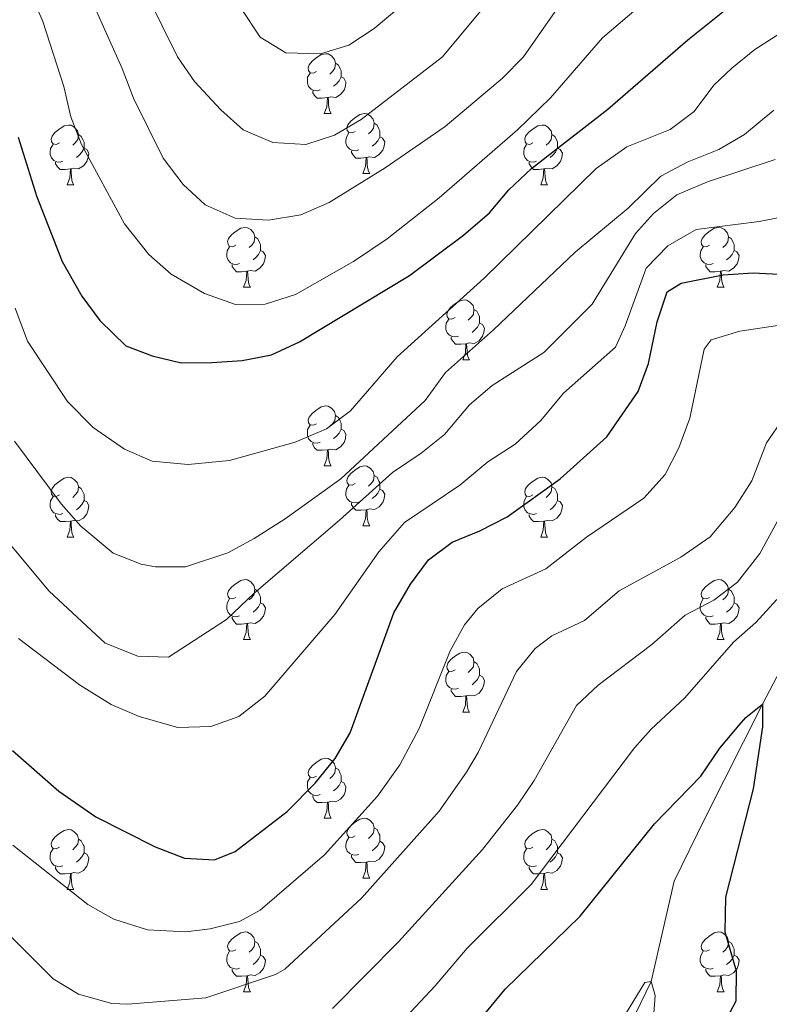
# Model space of a CAD drawing. Units: metres. Extents: x 664549 to 669074, y 734835 to 737912.
# Drawn here: x 666918 to 667043, y 735813 to 735977 of the extents above; entities that cross this region are included whole.
import ezdxf

# ---------------------------------------------------------------- set-up
doc = ezdxf.new("R2010")
doc.units = ezdxf.units.M
doc.header["$MEASUREMENT"] = 0
doc.linetypes.add('DGN Style 3', pattern=[69.697382, 49.783844, -19.913538])
for name, color, linetype, lineweight in [('Carátula', 7, 'Continuous', 5), ('Elementos auxiliares', 7, 'Continuous', 5), ('Entidades rústicas y varios', 7, 'Continuous', 5), ('Hidrografía', 7, 'Continuous', 5), ('Relieve y altimetría', 7, 'Continuous', 5)]:
    doc.layers.add(name, color=color, linetype=linetype, lineweight=lineweight)

msp = doc.modelspace()

# ---------------------------------------------------------------- linework, layer by layer
at = {"layer": 'Carátula', "color": 7, "linetype": 'Continuous', "lineweight": 5}
msp.add_3dface([(664620.59, 734834.76), (669074.28, 734942.63), (669002.36, 737911.77), (664548.67, 737803.9)], dxfattribs=at)
at = {"layer": 'Elementos auxiliares', "color": 250, "linetype": 'Continuous', "lineweight": 5}
msp.add_3dface([(665490.39, 735249.66), (665434.8, 737563.04), (668843.73, 737645.64), (668900.51, 735332.26)], dxfattribs=at)
at = {"layer": 'Entidades rústicas y varios', "color": 92, "linetype": 'Continuous', "lineweight": 5}
for p, q in [((666968.87, 735961.73), (666969.99, 735961.73)), ((666975.34, 735951.69), (666976.47, 735951.69)), ((666925.79, 735949.79), (666926.91, 735949.79)), ((667005.11, 735949.79), (667006.24, 735949.79)), ((666955.36, 735932.64), (666956.49, 735932.64)), ((667034.69, 735932.64), (667035.82, 735932.64)), ((666992.06, 735920.5), (666993.18, 735920.5)), ((666968.87, 735902.74), (666969.99, 735902.74)), ((666975.34, 735892.7), (666976.47, 735892.7)), ((666925.79, 735890.8), (666926.91, 735890.8)), ((667005.11, 735890.8), (667006.24, 735890.8)), ((666955.36, 735873.65), (666956.49, 735873.65)), ((667034.69, 735873.65), (667035.82, 735873.65)), ((666992.06, 735861.51), (666993.18, 735861.51)), ((666968.87, 735843.74), (666969.99, 735843.74)), ((666975.34, 735833.71), (666976.47, 735833.71)), ((666925.79, 735831.8), (666926.91, 735831.8)), ((667005.11, 735831.8), (667006.24, 735831.8)), ((666955.36, 735814.66), (666956.49, 735814.66)), ((667034.69, 735814.66), (667035.82, 735814.66))]:
    msp.add_line(p, q, dxfattribs=at)
at = {"layer": 'Entidades rústicas y varios', "color": 92, "linetype": 'Continuous', "lineweight": 5, "flags": 128}
for points in [[(666967.57, 735968.79), (666967.04, 735968.52), (666966.51, 735968.58), (666966.24, 735968.95), (666966.19, 735969.37), (666966.35, 735969.89), (666966.83, 735970.49), (666967.46, 735971.02), (666968.36, 735971.6), (666969.11, 735971.76), (666969.53, 735971.71), (666970.06, 735971.39), (666970.59, 735970.81), (666970.75, 735970.17), (666970.64, 735969.32), (666970.22, 735968.79), (666969.8, 735968.36)], [(666970.75, 735970.17), (666971.23, 735969.85), (666971.54, 735969.21), (666971.7, 735968.89), (666971.7, 735968.31), (666971.7, 735967.89), (666971.33, 735967.2), (666970.91, 735966.72), (666970.43, 735966.3)], [(666968.15, 735965.71), (666967.73, 735965.55), (666967.14, 735965.61), (666966.67, 735965.82), (666966.24, 735966.24), (666966.03, 735966.83), (666966.03, 735967.25), (666966.08, 735967.83), (666966.51, 735968.52)], [(666971.7, 735967.89), (666972.16, 735967.64), (666972.5, 735967.02), (666972.39, 735966.3), (666972.18, 735965.66), (666971.6, 735964.92), (666970.8, 735964.44), (666969.95, 735964.54), (666969.52, 735964.41)], [(666969.41, 735964.41), (666968.52, 735964.33), (666967.68, 735964.33), (666967.25, 735964.76), (666966.93, 735965.23), (666966.93, 735965.55)], [(666968.87, 735961.73), (666969.3, 735962.89), (666969.41, 735964.41), (666969.52, 735964.41), (666969.56, 735963.83), (666969.59, 735963.14), (666969.66, 735962.53), (666969.78, 735962.13), (666969.99, 735961.73)], [(666974.04, 735958.75), (666973.51, 735958.49), (666972.98, 735958.54), (666972.72, 735958.91), (666972.66, 735959.34), (666972.82, 735959.86), (666973.3, 735960.45), (666973.94, 735960.98), (666974.84, 735961.57), (666975.58, 735961.73), (666976.01, 735961.67), (666976.54, 735961.36), (666977.07, 735960.77), (666977.23, 735960.13), (666977.12, 735959.28), (666976.69, 735958.75), (666976.27, 735958.33)], [(666924.49, 735956.85), (666923.96, 735956.58), (666923.43, 735956.64), (666923.16, 735957.01), (666923.11, 735957.43), (666923.27, 735957.95), (666923.75, 735958.55), (666924.38, 735959.08), (666925.28, 735959.66), (666926.03, 735959.82), (666926.45, 735959.77), (666926.98, 735959.45), (666927.51, 735958.87), (666927.67, 735958.23), (666927.56, 735957.38), (666927.14, 735956.85), (666926.72, 735956.42)], [(666977.23, 735960.13), (666977.7, 735959.82), (666978.02, 735959.18), (666978.18, 735958.86), (666978.18, 735958.28), (666978.18, 735957.85), (666977.81, 735957.16), (666977.39, 735956.68), (666976.91, 735956.26)], [(667003.81, 735956.85), (667003.28, 735956.58), (667002.75, 735956.64), (667002.49, 735957.01), (667002.43, 735957.43), (667002.59, 735957.95), (667003.07, 735958.55), (667003.71, 735959.08), (667004.61, 735959.66), (667005.35, 735959.82), (667005.78, 735959.77), (667006.31, 735959.45), (667006.84, 735958.87), (667007, 735958.23), (667006.89, 735957.38), (667006.46, 735956.85), (667006.04, 735956.42)], [(666927.67, 735958.23), (666928.15, 735957.91), (666928.46, 735957.27), (666928.62, 735956.95), (666928.62, 735956.37), (666928.62, 735955.95), (666928.25, 735955.26), (666927.83, 735954.78), (666927.35, 735954.36)], [(666974.63, 735955.67), (666974.2, 735955.51), (666973.62, 735955.57), (666973.14, 735955.78), (666972.72, 735956.21), (666972.5, 735956.79), (666972.5, 735957.21), (666972.56, 735957.8), (666972.98, 735958.49)], [(666978.18, 735957.85), (666978.63, 735957.6), (666978.98, 735956.99), (666978.87, 735956.26), (666978.66, 735955.62), (666978.07, 735954.88), (666977.28, 735954.4), (666976.43, 735954.51), (666976, 735954.38)], [(667007, 735958.23), (667007.47, 735957.91), (667007.79, 735957.27), (667007.95, 735956.95), (667007.95, 735956.37), (667007.95, 735955.95), (667007.58, 735955.26), (667007.16, 735954.78), (667006.68, 735954.36)], [(666925.07, 735953.77), (666924.65, 735953.61), (666924.06, 735953.67), (666923.59, 735953.88), (666923.16, 735954.3), (666922.95, 735954.89), (666922.95, 735955.31), (666923, 735955.89), (666923.43, 735956.58)], [(667004.4, 735953.77), (667003.97, 735953.61), (667003.39, 735953.67), (667002.91, 735953.88), (667002.49, 735954.3), (667002.27, 735954.89), (667002.27, 735955.31), (667002.33, 735955.89), (667002.75, 735956.58)], [(666928.62, 735955.95), (666929.08, 735955.7), (666929.42, 735955.08), (666929.31, 735954.36), (666929.1, 735953.72), (666928.52, 735952.98), (666927.72, 735952.5), (666926.87, 735952.6), (666926.44, 735952.47)], [(666975.89, 735954.38), (666975, 735954.29), (666974.15, 735954.29), (666973.73, 735954.72), (666973.41, 735955.2), (666973.41, 735955.51)], [(666975.34, 735951.69), (666975.78, 735952.85), (666975.89, 735954.38), (666976, 735954.38), (666976.03, 735953.79), (666976.07, 735953.11), (666976.14, 735952.49), (666976.25, 735952.09), (666976.47, 735951.69)], [(667007.95, 735955.95), (667008.4, 735955.7), (667008.75, 735955.08), (667008.64, 735954.36), (667008.43, 735953.72), (667007.84, 735952.98), (667007.05, 735952.5), (667006.2, 735952.6), (667005.77, 735952.47)], [(666926.33, 735952.47), (666925.44, 735952.39), (666924.6, 735952.39), (666924.17, 735952.82), (666923.85, 735953.29), (666923.85, 735953.61)], [(667005.66, 735952.47), (667004.77, 735952.39), (667003.92, 735952.39), (667003.5, 735952.82), (667003.18, 735953.29), (667003.18, 735953.61)], [(666925.79, 735949.79), (666926.22, 735950.95), (666926.33, 735952.47), (666926.44, 735952.47), (666926.48, 735951.89), (666926.51, 735951.2), (666926.58, 735950.59), (666926.7, 735950.19), (666926.91, 735949.79)], [(667005.11, 735949.79), (667005.55, 735950.95), (667005.66, 735952.47), (667005.77, 735952.47), (667005.8, 735951.89), (667005.84, 735951.2), (667005.91, 735950.59), (667006.02, 735950.19), (667006.24, 735949.79)], [(666954.06, 735939.7), (666953.53, 735939.44), (666953, 735939.5), (666952.74, 735939.86), (666952.68, 735940.29), (666952.84, 735940.81), (666953.32, 735941.4), (666953.96, 735941.94), (666954.86, 735942.52), (666955.6, 735942.68), (666956.03, 735942.62), (666956.56, 735942.31), (666957.09, 735941.72), (666957.25, 735941.08), (666957.14, 735940.24), (666956.71, 735939.7), (666956.29, 735939.28)], [(667033.39, 735939.7), (667032.86, 735939.44), (667032.33, 735939.5), (667032.07, 735939.86), (667032.01, 735940.29), (667032.17, 735940.81), (667032.65, 735941.4), (667033.29, 735941.94), (667034.19, 735942.52), (667034.93, 735942.68), (667035.36, 735942.62), (667035.89, 735942.31), (667036.42, 735941.72), (667036.58, 735941.08), (667036.47, 735940.24), (667036.04, 735939.7), (667035.62, 735939.28)], [(666957.25, 735941.08), (666957.72, 735940.77), (666958.04, 735940.13), (666958.2, 735939.81), (666958.2, 735939.23), (666958.2, 735938.8), (666957.83, 735938.12), (666957.41, 735937.64), (666956.93, 735937.22)], [(667036.58, 735941.08), (667037.05, 735940.77), (667037.37, 735940.13), (667037.53, 735939.81), (667037.53, 735939.23), (667037.53, 735938.8), (667037.16, 735938.12), (667036.74, 735937.64), (667036.26, 735937.22)], [(666954.65, 735936.62), (666954.22, 735936.46), (666953.64, 735936.52), (666953.16, 735936.74), (666952.74, 735937.16), (666952.52, 735937.74), (666952.52, 735938.16), (666952.58, 735938.75), (666953, 735939.44)], [(666958.2, 735938.8), (666958.65, 735938.56), (666959, 735937.94), (666958.89, 735937.22), (666958.68, 735936.58), (666958.09, 735935.84), (666957.3, 735935.36), (666956.45, 735935.46), (666956.02, 735935.33)], [(667033.98, 735936.62), (667033.55, 735936.46), (667032.97, 735936.52), (667032.49, 735936.74), (667032.07, 735937.16), (667031.85, 735937.74), (667031.85, 735938.16), (667031.91, 735938.75), (667032.33, 735939.44)], [(667037.53, 735938.8), (667037.98, 735938.56), (667038.33, 735937.94), (667038.22, 735937.22), (667038.01, 735936.58), (667037.42, 735935.84), (667036.63, 735935.36), (667035.78, 735935.46), (667035.35, 735935.33)], [(666955.91, 735935.33), (666955.02, 735935.24), (666954.17, 735935.24), (666953.75, 735935.68), (666953.43, 735936.15), (666953.43, 735936.46)], [(667035.24, 735935.33), (667034.35, 735935.24), (667033.5, 735935.24), (667033.08, 735935.68), (667032.76, 735936.15), (667032.76, 735936.46)], [(666955.36, 735932.64), (666955.8, 735933.8), (666955.91, 735935.33), (666956.02, 735935.33), (666956.05, 735934.74), (666956.09, 735934.06), (666956.16, 735933.44), (666956.27, 735933.04), (666956.49, 735932.64)], [(667034.69, 735932.64), (667035.13, 735933.8), (667035.24, 735935.33), (667035.35, 735935.33), (667035.38, 735934.74), (667035.42, 735934.06), (667035.49, 735933.44), (667035.6, 735933.04), (667035.82, 735932.64)], [(666990.76, 735927.56), (666990.22, 735927.3), (666989.7, 735927.36), (666989.43, 735927.72), (666989.38, 735928.15), (666989.54, 735928.67), (666990.02, 735929.26), (666990.65, 735929.8), (666991.55, 735930.38), (666992.3, 735930.54), (666992.72, 735930.48), (666993.25, 735930.17), (666993.78, 735929.58), (666993.94, 735928.94), (666993.83, 735928.1), (666993.4, 735927.56), (666992.98, 735927.14)], [(666993.94, 735928.94), (666994.42, 735928.63), (666994.73, 735927.99), (666994.89, 735927.67), (666994.89, 735927.09), (666994.89, 735926.66), (666994.52, 735925.98), (666994.1, 735925.5), (666993.62, 735925.08)], [(666991.34, 735924.48), (666990.92, 735924.32), (666990.33, 735924.38), (666989.86, 735924.6), (666989.43, 735925.02), (666989.22, 735925.6), (666989.22, 735926.02), (666989.27, 735926.61), (666989.7, 735927.3)], [(666994.89, 735926.66), (666995.34, 735926.42), (666995.69, 735925.8), (666995.58, 735925.08), (666995.37, 735924.44), (666994.78, 735923.7), (666993.99, 735923.22), (666993.14, 735923.32), (666992.71, 735923.19)], [(666992.6, 735923.19), (666991.71, 735923.1), (666990.86, 735923.1), (666990.44, 735923.54), (666990.12, 735924.01), (666990.12, 735924.32)], [(666992.06, 735920.5), (666992.49, 735921.66), (666992.6, 735923.19), (666992.71, 735923.19), (666992.74, 735922.6), (666992.78, 735921.92), (666992.85, 735921.3), (666992.96, 735920.9), (666993.18, 735920.5)], [(666967.57, 735909.8), (666967.04, 735909.53), (666966.51, 735909.59), (666966.24, 735909.96), (666966.19, 735910.38), (666966.35, 735910.9), (666966.83, 735911.5), (666967.46, 735912.03), (666968.36, 735912.61), (666969.11, 735912.77), (666969.53, 735912.72), (666970.06, 735912.4), (666970.59, 735911.82), (666970.75, 735911.18), (666970.64, 735910.33), (666970.22, 735909.8), (666969.8, 735909.37)], [(666970.75, 735911.18), (666971.23, 735910.86), (666971.54, 735910.22), (666971.7, 735909.9), (666971.7, 735909.32), (666971.7, 735908.9), (666971.33, 735908.21), (666970.91, 735907.73), (666970.43, 735907.31)], [(666968.15, 735906.72), (666967.73, 735906.56), (666967.14, 735906.62), (666966.67, 735906.83), (666966.24, 735907.25), (666966.03, 735907.84), (666966.03, 735908.26), (666966.08, 735908.84), (666966.51, 735909.53)], [(666971.7, 735908.9), (666972.16, 735908.65), (666972.5, 735908.03), (666972.39, 735907.31), (666972.18, 735906.67), (666971.6, 735905.93), (666970.8, 735905.45), (666969.95, 735905.55), (666969.52, 735905.42)], [(666969.41, 735905.42), (666968.52, 735905.34), (666967.68, 735905.34), (666967.25, 735905.77), (666966.93, 735906.24), (666966.93, 735906.56)], [(666968.87, 735902.74), (666969.3, 735903.9), (666969.41, 735905.42), (666969.52, 735905.42), (666969.56, 735904.84), (666969.59, 735904.15), (666969.66, 735903.54), (666969.78, 735903.14), (666969.99, 735902.74)], [(666974.04, 735899.76), (666973.51, 735899.5), (666972.98, 735899.55), (666972.72, 735899.92), (666972.66, 735900.35), (666972.82, 735900.87), (666973.3, 735901.46), (666973.94, 735901.99), (666974.84, 735902.58), (666975.58, 735902.74), (666976.01, 735902.68), (666976.54, 735902.37), (666977.07, 735901.78), (666977.23, 735901.14), (666977.12, 735900.29), (666976.69, 735899.76), (666976.27, 735899.34)], [(666924.49, 735897.86), (666923.96, 735897.59), (666923.43, 735897.65), (666923.16, 735898.02), (666923.11, 735898.44), (666923.27, 735898.96), (666923.75, 735899.56), (666924.38, 735900.09), (666925.28, 735900.67), (666926.03, 735900.83), (666926.45, 735900.78), (666926.98, 735900.46), (666927.51, 735899.88), (666927.67, 735899.24), (666927.56, 735898.39), (666927.14, 735897.86), (666926.72, 735897.43)], [(666977.23, 735901.14), (666977.7, 735900.83), (666978.02, 735900.19), (666978.18, 735899.87), (666978.18, 735899.29), (666978.18, 735898.86), (666977.81, 735898.17), (666977.39, 735897.69), (666976.91, 735897.27)], [(667003.81, 735897.86), (667003.28, 735897.59), (667002.75, 735897.65), (667002.49, 735898.02), (667002.43, 735898.44), (667002.59, 735898.96), (667003.07, 735899.56), (667003.71, 735900.09), (667004.61, 735900.67), (667005.35, 735900.83), (667005.78, 735900.78), (667006.31, 735900.46), (667006.84, 735899.88), (667007, 735899.24), (667006.89, 735898.39), (667006.46, 735897.86), (667006.04, 735897.43)], [(666927.67, 735899.24), (666928.15, 735898.92), (666928.46, 735898.28), (666928.62, 735897.96), (666928.62, 735897.38), (666928.62, 735896.96), (666928.25, 735896.27), (666927.83, 735895.79), (666927.35, 735895.37)], [(666974.63, 735896.68), (666974.2, 735896.52), (666973.62, 735896.58), (666973.14, 735896.79), (666972.72, 735897.22), (666972.5, 735897.8), (666972.5, 735898.22), (666972.56, 735898.81), (666972.98, 735899.5)], [(666978.18, 735898.86), (666978.63, 735898.61), (666978.98, 735898), (666978.87, 735897.27), (666978.66, 735896.63), (666978.07, 735895.89), (666977.28, 735895.41), (666976.43, 735895.52), (666976, 735895.39)], [(667007, 735899.24), (667007.47, 735898.92), (667007.79, 735898.28), (667007.95, 735897.96), (667007.95, 735897.38), (667007.95, 735896.96), (667007.58, 735896.27), (667007.16, 735895.79), (667006.68, 735895.37)], [(666925.07, 735894.78), (666924.65, 735894.62), (666924.06, 735894.68), (666923.59, 735894.89), (666923.16, 735895.31), (666922.95, 735895.9), (666922.95, 735896.32), (666923, 735896.9), (666923.43, 735897.59)], [(666928.62, 735896.96), (666929.08, 735896.71), (666929.42, 735896.09), (666929.31, 735895.37), (666929.1, 735894.73), (666928.52, 735893.99), (666927.72, 735893.51), (666926.87, 735893.61), (666926.44, 735893.48)], [(667004.4, 735894.78), (667003.97, 735894.62), (667003.39, 735894.68), (667002.91, 735894.89), (667002.49, 735895.31), (667002.27, 735895.9), (667002.27, 735896.32), (667002.33, 735896.9), (667002.75, 735897.59)], [(667007.95, 735896.96), (667008.4, 735896.71), (667008.75, 735896.09), (667008.64, 735895.37), (667008.43, 735894.73), (667007.84, 735893.99), (667007.05, 735893.51), (667006.2, 735893.61), (667005.77, 735893.48)], [(666975.89, 735895.39), (666975, 735895.3), (666974.15, 735895.3), (666973.73, 735895.73), (666973.41, 735896.21), (666973.41, 735896.52)], [(666975.34, 735892.7), (666975.78, 735893.86), (666975.89, 735895.39), (666976, 735895.39), (666976.03, 735894.8), (666976.07, 735894.12), (666976.14, 735893.5), (666976.25, 735893.1), (666976.47, 735892.7)], [(666926.33, 735893.48), (666925.44, 735893.4), (666924.6, 735893.4), (666924.17, 735893.83), (666923.85, 735894.3), (666923.85, 735894.62)], [(666925.79, 735890.8), (666926.22, 735891.96), (666926.33, 735893.48), (666926.44, 735893.48), (666926.48, 735892.9), (666926.51, 735892.21), (666926.58, 735891.6), (666926.7, 735891.2), (666926.91, 735890.8)], [(667005.66, 735893.48), (667004.77, 735893.4), (667003.92, 735893.4), (667003.5, 735893.83), (667003.18, 735894.3), (667003.18, 735894.62)], [(667005.11, 735890.8), (667005.55, 735891.96), (667005.66, 735893.48), (667005.77, 735893.48), (667005.8, 735892.9), (667005.84, 735892.21), (667005.91, 735891.6), (667006.02, 735891.2), (667006.24, 735890.8)], [(666954.06, 735880.71), (666953.53, 735880.45), (666953, 735880.5), (666952.74, 735880.87), (666952.68, 735881.3), (666952.84, 735881.82), (666953.32, 735882.41), (666953.96, 735882.94), (666954.86, 735883.53), (666955.6, 735883.69), (666956.03, 735883.63), (666956.56, 735883.32), (666957.09, 735882.73), (666957.25, 735882.09), (666957.14, 735881.24), (666956.71, 735880.71), (666956.29, 735880.29)], [(667033.39, 735880.71), (667032.86, 735880.45), (667032.33, 735880.5), (667032.07, 735880.87), (667032.01, 735881.3), (667032.17, 735881.82), (667032.65, 735882.41), (667033.29, 735882.94), (667034.19, 735883.53), (667034.93, 735883.69), (667035.36, 735883.63), (667035.89, 735883.32), (667036.42, 735882.73), (667036.58, 735882.09), (667036.47, 735881.24), (667036.04, 735880.71), (667035.62, 735880.29)], [(666957.25, 735882.09), (666957.72, 735881.78), (666958.04, 735881.14), (666958.2, 735880.82), (666958.2, 735880.24), (666958.2, 735879.81), (666957.83, 735879.12), (666957.41, 735878.64), (666956.93, 735878.22)], [(667036.58, 735882.09), (667037.05, 735881.78), (667037.37, 735881.14), (667037.53, 735880.82), (667037.53, 735880.24), (667037.53, 735879.81), (667037.16, 735879.12), (667036.74, 735878.64), (667036.26, 735878.22)], [(666954.65, 735877.63), (666954.22, 735877.47), (666953.64, 735877.53), (666953.16, 735877.74), (666952.74, 735878.17), (666952.52, 735878.75), (666952.52, 735879.17), (666952.58, 735879.76), (666953, 735880.45)], [(667033.98, 735877.63), (667033.55, 735877.47), (667032.97, 735877.53), (667032.49, 735877.74), (667032.07, 735878.17), (667031.85, 735878.75), (667031.85, 735879.17), (667031.91, 735879.76), (667032.33, 735880.45)], [(666958.2, 735879.81), (666958.65, 735879.56), (666959, 735878.95), (666958.89, 735878.22), (666958.68, 735877.58), (666958.09, 735876.84), (666957.3, 735876.36), (666956.45, 735876.47), (666956.02, 735876.34)], [(667037.53, 735879.81), (667037.98, 735879.56), (667038.33, 735878.95), (667038.22, 735878.22), (667038.01, 735877.58), (667037.42, 735876.84), (667036.63, 735876.36), (667035.78, 735876.47), (667035.35, 735876.34)], [(666955.91, 735876.34), (666955.02, 735876.25), (666954.17, 735876.25), (666953.75, 735876.68), (666953.43, 735877.16), (666953.43, 735877.47)], [(667035.24, 735876.34), (667034.35, 735876.25), (667033.5, 735876.25), (667033.08, 735876.68), (667032.76, 735877.16), (667032.76, 735877.47)], [(666955.36, 735873.65), (666955.8, 735874.81), (666955.91, 735876.34), (666956.02, 735876.34), (666956.05, 735875.75), (666956.09, 735875.07), (666956.16, 735874.45), (666956.27, 735874.05), (666956.49, 735873.65)], [(667034.69, 735873.65), (667035.13, 735874.81), (667035.24, 735876.34), (667035.35, 735876.34), (667035.38, 735875.75), (667035.42, 735875.07), (667035.49, 735874.45), (667035.6, 735874.05), (667035.82, 735873.65)], [(666990.76, 735868.57), (666990.22, 735868.31), (666989.7, 735868.36), (666989.43, 735868.73), (666989.38, 735869.16), (666989.54, 735869.68), (666990.02, 735870.27), (666990.65, 735870.8), (666991.55, 735871.39), (666992.3, 735871.55), (666992.72, 735871.49), (666993.25, 735871.18), (666993.78, 735870.59), (666993.94, 735869.95), (666993.83, 735869.1), (666993.4, 735868.57), (666992.98, 735868.15)], [(666993.94, 735869.95), (666994.42, 735869.64), (666994.73, 735869), (666994.89, 735868.68), (666994.89, 735868.1), (666994.89, 735867.67), (666994.52, 735866.98), (666994.1, 735866.5), (666993.62, 735866.08)], [(666991.34, 735865.49), (666990.92, 735865.33), (666990.33, 735865.39), (666989.86, 735865.6), (666989.43, 735866.03), (666989.22, 735866.61), (666989.22, 735867.03), (666989.27, 735867.62), (666989.7, 735868.31)], [(666994.89, 735867.67), (666995.34, 735867.42), (666995.69, 735866.81), (666995.58, 735866.08), (666995.37, 735865.44), (666994.78, 735864.7), (666993.99, 735864.22), (666993.14, 735864.33), (666992.71, 735864.2)], [(666992.6, 735864.2), (666991.71, 735864.11), (666990.86, 735864.11), (666990.44, 735864.54), (666990.12, 735865.02), (666990.12, 735865.33)], [(666992.06, 735861.51), (666992.49, 735862.67), (666992.6, 735864.2), (666992.71, 735864.2), (666992.74, 735863.61), (666992.78, 735862.93), (666992.85, 735862.31), (666992.96, 735861.91), (666993.18, 735861.51)], [(666967.57, 735850.8), (666967.04, 735850.54), (666966.51, 735850.59), (666966.24, 735850.96), (666966.19, 735851.39), (666966.35, 735851.91), (666966.83, 735852.5), (666967.46, 735853.03), (666968.36, 735853.62), (666969.11, 735853.78), (666969.53, 735853.72), (666970.06, 735853.41), (666970.59, 735852.82), (666970.75, 735852.18), (666970.64, 735851.33), (666970.22, 735850.8), (666969.8, 735850.38)], [(666970.75, 735852.18), (666971.23, 735851.87), (666971.54, 735851.23), (666971.7, 735850.91), (666971.7, 735850.33), (666971.7, 735849.9), (666971.33, 735849.21), (666970.91, 735848.73), (666970.43, 735848.31)], [(666968.15, 735847.72), (666967.73, 735847.56), (666967.14, 735847.62), (666966.67, 735847.83), (666966.24, 735848.26), (666966.03, 735848.84), (666966.03, 735849.26), (666966.08, 735849.85), (666966.51, 735850.54)], [(666971.7, 735849.9), (666972.16, 735849.65), (666972.5, 735849.04), (666972.39, 735848.31), (666972.18, 735847.67), (666971.6, 735846.93), (666970.8, 735846.45), (666969.95, 735846.56), (666969.52, 735846.43)], [(666969.41, 735846.43), (666968.52, 735846.34), (666967.68, 735846.34), (666967.25, 735846.77), (666966.93, 735847.25), (666966.93, 735847.56)], [(666968.87, 735843.74), (666969.3, 735844.9), (666969.41, 735846.43), (666969.52, 735846.43), (666969.56, 735845.84), (666969.59, 735845.16), (666969.66, 735844.54), (666969.78, 735844.14), (666969.99, 735843.74)], [(666974.04, 735840.77), (666973.51, 735840.5), (666972.98, 735840.56), (666972.72, 735840.93), (666972.66, 735841.35), (666972.82, 735841.87), (666973.3, 735842.47), (666973.94, 735843), (666974.84, 735843.58), (666975.58, 735843.74), (666976.01, 735843.69), (666976.54, 735843.37), (666977.07, 735842.79), (666977.23, 735842.15), (666977.12, 735841.3), (666976.69, 735840.77), (666976.27, 735840.34)], [(666924.49, 735838.86), (666923.96, 735838.6), (666923.43, 735838.65), (666923.16, 735839.02), (666923.11, 735839.45), (666923.27, 735839.97), (666923.75, 735840.56), (666924.38, 735841.09), (666925.28, 735841.68), (666926.03, 735841.84), (666926.45, 735841.78), (666926.98, 735841.47), (666927.51, 735840.88), (666927.67, 735840.24), (666927.56, 735839.39), (666927.14, 735838.86), (666926.72, 735838.44)], [(666977.23, 735842.15), (666977.7, 735841.83), (666978.02, 735841.19), (666978.18, 735840.87), (666978.18, 735840.29), (666978.18, 735839.87), (666977.81, 735839.18), (666977.39, 735838.7), (666976.91, 735838.28)], [(667003.81, 735838.86), (667003.28, 735838.6), (667002.75, 735838.65), (667002.49, 735839.02), (667002.43, 735839.45), (667002.59, 735839.97), (667003.07, 735840.56), (667003.71, 735841.09), (667004.61, 735841.68), (667005.35, 735841.84), (667005.78, 735841.78), (667006.31, 735841.47), (667006.84, 735840.88), (667007, 735840.24), (667006.89, 735839.39), (667006.46, 735838.86), (667006.04, 735838.44)], [(666927.67, 735840.24), (666928.15, 735839.93), (666928.46, 735839.29), (666928.62, 735838.97), (666928.62, 735838.39), (666928.62, 735837.96), (666928.25, 735837.27), (666927.83, 735836.79), (666927.35, 735836.37)], [(666974.63, 735837.69), (666974.2, 735837.53), (666973.62, 735837.59), (666973.14, 735837.8), (666972.72, 735838.22), (666972.5, 735838.81), (666972.5, 735839.23), (666972.56, 735839.81), (666972.98, 735840.5)], [(666978.18, 735839.87), (666978.63, 735839.62), (666978.98, 735839), (666978.87, 735838.28), (666978.66, 735837.64), (666978.07, 735836.9), (666977.28, 735836.42), (666976.43, 735836.52), (666976, 735836.39)], [(667007, 735840.24), (667007.47, 735839.93), (667007.79, 735839.29), (667007.95, 735838.97), (667007.95, 735838.39), (667007.95, 735837.96), (667007.58, 735837.27), (667007.16, 735836.79), (667006.68, 735836.37)], [(666925.07, 735835.78), (666924.65, 735835.62), (666924.06, 735835.68), (666923.59, 735835.89), (666923.16, 735836.32), (666922.95, 735836.9), (666922.95, 735837.32), (666923, 735837.91), (666923.43, 735838.6)], [(666928.62, 735837.96), (666929.08, 735837.71), (666929.42, 735837.1), (666929.31, 735836.37), (666929.1, 735835.73), (666928.52, 735834.99), (666927.72, 735834.51), (666926.87, 735834.62), (666926.44, 735834.49)], [(666975.89, 735836.39), (666975, 735836.31), (666974.15, 735836.31), (666973.73, 735836.74), (666973.41, 735837.21), (666973.41, 735837.53)], [(667004.4, 735835.78), (667003.97, 735835.62), (667003.39, 735835.68), (667002.91, 735835.89), (667002.49, 735836.32), (667002.27, 735836.9), (667002.27, 735837.32), (667002.33, 735837.91), (667002.75, 735838.6)], [(667007.95, 735837.96), (667008.4, 735837.71), (667008.75, 735837.1), (667008.64, 735836.37), (667008.43, 735835.73), (667007.84, 735834.99), (667007.05, 735834.51), (667006.2, 735834.62), (667005.77, 735834.49)], [(666926.33, 735834.49), (666925.44, 735834.4), (666924.6, 735834.4), (666924.17, 735834.83), (666923.85, 735835.31), (666923.85, 735835.62)], [(666975.34, 735833.71), (666975.78, 735834.87), (666975.89, 735836.39), (666976, 735836.39), (666976.03, 735835.81), (666976.07, 735835.12), (666976.14, 735834.51), (666976.25, 735834.11), (666976.47, 735833.71)], [(667005.66, 735834.49), (667004.77, 735834.4), (667003.92, 735834.4), (667003.5, 735834.83), (667003.18, 735835.31), (667003.18, 735835.62)], [(666925.79, 735831.8), (666926.22, 735832.96), (666926.33, 735834.49), (666926.44, 735834.49), (666926.48, 735833.9), (666926.51, 735833.22), (666926.58, 735832.6), (666926.7, 735832.2), (666926.91, 735831.8)], [(667005.11, 735831.8), (667005.55, 735832.96), (667005.66, 735834.49), (667005.77, 735834.49), (667005.8, 735833.9), (667005.84, 735833.22), (667005.91, 735832.6), (667006.02, 735832.2), (667006.24, 735831.8)], [(666954.06, 735821.72), (666953.53, 735821.46), (666953, 735821.51), (666952.74, 735821.88), (666952.68, 735822.31), (666952.84, 735822.83), (666953.32, 735823.42), (666953.96, 735823.95), (666954.86, 735824.54), (666955.6, 735824.7), (666956.03, 735824.64), (666956.56, 735824.33), (666957.09, 735823.74), (666957.25, 735823.1), (666957.14, 735822.25), (666956.71, 735821.72), (666956.29, 735821.3)], [(667033.39, 735821.72), (667032.86, 735821.46), (667032.33, 735821.51), (667032.07, 735821.88), (667032.01, 735822.31), (667032.17, 735822.83), (667032.65, 735823.42), (667033.29, 735823.95), (667034.19, 735824.54), (667034.93, 735824.7), (667035.36, 735824.64), (667035.89, 735824.33), (667036.42, 735823.74), (667036.58, 735823.1), (667036.47, 735822.25), (667036.04, 735821.72), (667035.62, 735821.3)], [(666957.25, 735823.1), (666957.72, 735822.79), (666958.04, 735822.15), (666958.2, 735821.83), (666958.2, 735821.25), (666958.2, 735820.82), (666957.83, 735820.13), (666957.41, 735819.65), (666956.93, 735819.23)], [(667036.58, 735823.1), (667037.05, 735822.79), (667037.37, 735822.15), (667037.53, 735821.83), (667037.53, 735821.25), (667037.53, 735820.82), (667037.16, 735820.13), (667036.74, 735819.65), (667036.26, 735819.23)], [(666954.65, 735818.64), (666954.22, 735818.48), (666953.64, 735818.54), (666953.16, 735818.75), (666952.74, 735819.18), (666952.52, 735819.76), (666952.52, 735820.18), (666952.58, 735820.77), (666953, 735821.46)], [(666958.2, 735820.82), (666958.65, 735820.57), (666959, 735819.96), (666958.89, 735819.23), (666958.68, 735818.59), (666958.09, 735817.85), (666957.3, 735817.37), (666956.45, 735817.48), (666956.02, 735817.35)], [(667033.98, 735818.64), (667033.55, 735818.48), (667032.97, 735818.54), (667032.49, 735818.75), (667032.07, 735819.18), (667031.85, 735819.76), (667031.85, 735820.18), (667031.91, 735820.77), (667032.33, 735821.46)], [(667037.53, 735820.82), (667037.98, 735820.57), (667038.33, 735819.96), (667038.22, 735819.23), (667038.01, 735818.59), (667037.42, 735817.85), (667036.63, 735817.37), (667035.78, 735817.48), (667035.35, 735817.35)], [(666955.91, 735817.35), (666955.02, 735817.26), (666954.17, 735817.26), (666953.75, 735817.69), (666953.43, 735818.17), (666953.43, 735818.48)], [(667035.24, 735817.35), (667034.35, 735817.26), (667033.5, 735817.26), (667033.08, 735817.69), (667032.76, 735818.17), (667032.76, 735818.48)], [(666955.36, 735814.66), (666955.8, 735815.82), (666955.91, 735817.35), (666956.02, 735817.35), (666956.05, 735816.76), (666956.09, 735816.08), (666956.16, 735815.46), (666956.27, 735815.06), (666956.49, 735814.66)], [(667034.69, 735814.66), (667035.13, 735815.82), (667035.24, 735817.35), (667035.35, 735817.35), (667035.38, 735816.76), (667035.42, 735816.08), (667035.49, 735815.46), (667035.6, 735815.06), (667035.82, 735814.66)]]:
    msp.add_lwpolyline(points, dxfattribs=at)
at = {"layer": 'Hidrografía', "color": 142, "linetype": 'DGN Style 3', "lineweight": 15}
msp.add_polyline3d([(667049.62, 735876.96, 702.14), (667042.29, 735862.81, 700), (667032.67, 735843.77, 697.06), (667027.49, 735833.18, 695.86), (667023.62, 735816.39, 695), (667019.23, 735807.4, 693.95), (667008.73, 735795.04, 691.61), (666999.17, 735779.7, 690), (666990.58, 735768.48, 686.91), (666980.38, 735757.04, 685), (666969.81, 735745.73, 682.21), (666958.92, 735740.01, 680.78), (666943.82, 735734.14, 680), (666928.09, 735726.03, 677.29), (666917.75, 735719.17, 676.16), (666904.68, 735712.13, 675), (666882.62, 735711.44, 674.17), (666858.19, 735714.22, 674.07)], dxfattribs=at)
at = {"layer": 'Relieve y altimetría', "color": 30, "linetype": 'Continuous', "lineweight": 5, "flags": 128}
for points, elevation in [([(666954.93, 735979.35), (666958.14, 735974.52), (666962.42, 735971.93), (666968.21, 735971.73), (666972.99, 735973.2), (666977.21, 735975.98), (666986.09, 735983.44), (666999.03, 735998.28), (667009.15, 736007.75), (667016.99, 736016.35), (667026.55, 736024.59), (667033.97, 736029.64), (667039.22, 736032.67), (667053.32, 736042.19)], 770), ([(666914.61, 736012.52), (666924.3, 736004.77), (666929.07, 736000), (666932.55, 735995.75), (666935.02, 735991.4), (666939.14, 735981.65), (666944.27, 735971.24), (666947.12, 735967.13), (666951.52, 735962.35), (666955.25, 735959.03), (666960.26, 735956.9), (666965.8, 735956.58), (666970.55, 735958.13), (666975.06, 735960.75), (666988.64, 735971.22), (667004.51, 735990.33), (667016.4, 736001.02), (667019.26, 736005.59), (667025.86, 736012.28), (667033.19, 736018.99), (667039.61, 736023.67), (667048.1, 736028.8)], 765), ([(666912.44, 736000.93), (666925.34, 735989.17), (666930.22, 735980.02), (666935.03, 735969.29), (666936.89, 735964.32), (666941.87, 735954.25), (666945.25, 735949.85), (666948.89, 735946.44), (666953.94, 735944.24), (666959.52, 735943.86), (666964.91, 735944.8), (666969.67, 735946.86), (666979.06, 735952.65), (666989.1, 735959.55), (666998.73, 735967.69), (667002.25, 735971.25), (667009.99, 735982.38), (667023.64, 735994.29), (667027.94, 736001.15), (667039.82, 736013.38), (667045.25, 736017.71)], 760), ([(666916.37, 735986.53), (666919.41, 735982.56), (666921.71, 735977.16), (666925.23, 735966.28), (666926.42, 735961.21), (666928.18, 735956.53), (666935.38, 735943.28), (666939.47, 735938.11), (666943.23, 735934.82), (666948.79, 735931.6), (666953.97, 735929.75), (666958.98, 735929.83), (666964.05, 735931.46), (666973.78, 735936.96), (666979.4, 735940.76), (666988.12, 735947.61), (667001.24, 735958.99), (667006.78, 735964.37), (667015.48, 735974.43), (667030.88, 735987.57), (667033.79, 735991.63), (667036.61, 735996.7), (667046.46, 736007.78)], 755), ([(666940.01, 735903.52), (666946.05, 735902.97), (666952.97, 735903.66), (666964.01, 735906.7), (666969.24, 735908.95), (666973.26, 735911.94), (666981.05, 735921.01), (666995.65, 735934.19), (667014.42, 735952.53), (667019.54, 735956.14), (667026.81, 735959.05), (667030.8, 735962.07), (667034.12, 735966.47), (667037.1, 735969.34), (667041, 735972.47), (667045.77, 735975.56)], 745), ([(666916.95, 735906.87), (666924.77, 735896.36), (666928.1, 735892.64), (666933.52, 735888.12), (666938.21, 735886.27), (666940.6, 735885.83), (666945.61, 735885.81), (666952.73, 735888.19), (666957.13, 735890.57), (666962.31, 735893.88), (666971.62, 735900.55), (666985.76, 735913.66), (666989.18, 735918.35), (666997.23, 735925.53), (667010.9, 735938.52), (667019.76, 735945.92), (667025.22, 735951.24), (667029.62, 735953.62), (667034.94, 735955.74), (667039.27, 735958.23), (667044.17, 735962.33)], 740), ([(667044.37, 735954.04), (667033.06, 735950.29), (667027.93, 735948.11), (667024.03, 735944.98), (667020.98, 735941.67), (667013.73, 735929.84), (667005.64, 735921.75), (666997, 735916.22), (666993.19, 735912.98), (666988.99, 735907.97), (666985.1, 735904.84), (666980.27, 735901.63), (666971.42, 735893.62), (666957.1, 735881.41), (666952.5, 735877.03), (666942.75, 735870.73), (666937.66, 735870.86), (666932.14, 735873.06), (666922.79, 735881.73), (666909.57, 735897.55)], 735), ([(666996.27, 735903.43), (667000.86, 735906.37), (667005.16, 735910.35), (667008.95, 735914.93), (667017.62, 735922.63), (667019.25, 735926.21), (667022.77, 735935.84), (667026.41, 735939.58), (667031.16, 735942.33), (667041.69, 735943.68), (667054.29, 735946.11)], 730), ([(667056.02, 735927.94), (667038.46, 735925.3), (667033.68, 735923.84), (667032.52, 735922.27), (667030.1, 735910.74), (667028.24, 735905.76), (667025.97, 735901.31), (667022.41, 735897.34), (667012.76, 735890.8), (667005.97, 735885.5), (666998.64, 735882.12), (666994.57, 735878.86), (666992.37, 735876.12), (666989.96, 735871.77), (666984.78, 735858.75), (666981.54, 735852.68), (666977.79, 735847.41), (666968.88, 735837.6), (666958.11, 735828.31), (666954.66, 735826.45), (666949.74, 735825.23), (666945.7, 735824.68), (666939.27, 735825.03), (666933.6, 735826.84), (666929.25, 735829.27), (666916.69, 735839.24)], 720), ([(666917.08, 735929.17), (666919.13, 735923.6), (666925.86, 735913.53), (666930.17, 735909.14), (666935.41, 735905.52), (666940.01, 735903.52)], 745), ([(666916.47, 735823.8), (666923.43, 735816.83), (666927.71, 735814.27), (666933.26, 735812.68), (666935.94, 735812.58), (666949, 735813.68), (666960.72, 735817.58), (666962.27, 735818.48), (666975.09, 735830.33), (666988.1, 735844.93), (666992.71, 735851.44), (666994.63, 735854.76), (667001.04, 735868.3), (667004.18, 735872.17), (667006.97, 735874.29), (667012.46, 735876.82), (667018.26, 735881.82), (667028.59, 735887.47), (667033.48, 735890.86), (667037.62, 735895.74), (667040.5, 735900.25), (667042.92, 735906.61), (667045.79, 735910.73)], 715), ([(666917.66, 735873.83), (666927.89, 735866.05), (666933.15, 735862.76), (666937.85, 735860.75), (666944.36, 735858.93), (666949.84, 735859.08), (666954.53, 735860.78), (666958.92, 735864.16), (666970.61, 735877.83), (666978, 735888.33), (666982.32, 735893.26), (666991.57, 735899.48), (666996.27, 735903.43)], 730), ([(667047.91, 735899.2), (667041.81, 735888.06), (667038.07, 735883.29), (667034.11, 735880.24), (667029.33, 735877.76), (667023.75, 735872.85), (667014.75, 735866.04), (667011.12, 735862.61), (667004.04, 735850.07), (667001.23, 735845.94), (666995.36, 735838.48), (666981.31, 735823.05), (666970.23, 735811.88)], 710), ([(666976.76, 735804.27), (666987.41, 735815.65), (666992.78, 735821.99), (667003.51, 735832.61), (667020.81, 735855.53), (667023.62, 735858.62), (667029.25, 735863.88), (667037.38, 735873.23), (667041.15, 735876.51), (667044.67, 735880.36)], 705), ([(667019.31, 735810.93), (667022.54, 735816.22), (667023.62, 735816.39), (667024.26, 735814.02), (667023.84, 735808.08)], 695)]:
    msp.add_lwpolyline(points, dxfattribs=dict(at, elevation=elevation))
at = {"layer": 'Relieve y altimetría', "color": 30, "linetype": 'Continuous', "lineweight": 25, "flags": 128}
for points, elevation in [([(666917.59, 735957.77), (666920.67, 735947.95), (666924.95, 735936.96), (666928.23, 735931.14), (666931.28, 735927.06), (666935.65, 735922.86), (666940.05, 735921.15), (666944.91, 735920), (666950.03, 735920.04), (666955.12, 735920.37), (666960.02, 735921.33), (666964.69, 735923.52), (666983.15, 735934.6), (666992.19, 735941.37), (666996.56, 735945.09), (666999.75, 735948.94), (667003.6, 735952.52), (667016.35, 735962.49), (667029.74, 735974.09), (667038.12, 735980.84)], 750), ([(666916.63, 735855.05), (666924.39, 735848.24), (666930.6, 735843.95), (666940.56, 735838.93), (666945.47, 735837.02), (666950.48, 735836.77), (666953.95, 735838.15), (666962.66, 735844.88), (666967.32, 735849.63), (666970.66, 735853.75), (666973.21, 735858.05), (666980.54, 735878.12), (666983.29, 735882.92), (666986.3, 735886.98), (666990.31, 735889.96), (666994.94, 735891.87), (666999.47, 735894.18), (667008.4, 735900.58), (667016.18, 735907.59), (667021.42, 735915.19), (667023.16, 735919.87), (667024.61, 735926.86), (667026.28, 735931.89), (667028.66, 735933.31), (667035.69, 735934.75)], 725), ([(667035.69, 735934.75), (667040.68, 735935.08), (667046.05, 735934.8)], 725), ([(666990.57, 735804.64), (666999.14, 735815.08), (667011.72, 735827.33), (667024.18, 735842.77), (667031.95, 735850.78), (667035.12, 735855.47), (667038.34, 735859.29), (667039.5, 735860.6), (667042.29, 735862.81), (667042.24, 735859.02), (667040.71, 735848.65), (667036.06, 735830.49), (667035.98, 735824.7), (667037.83, 735818.17), (667037.82, 735813.12), (667031.47, 735801.2)], 700)]:
    msp.add_lwpolyline(points, dxfattribs=dict(at, elevation=elevation))

doc.saveas('drawing.dxf')
